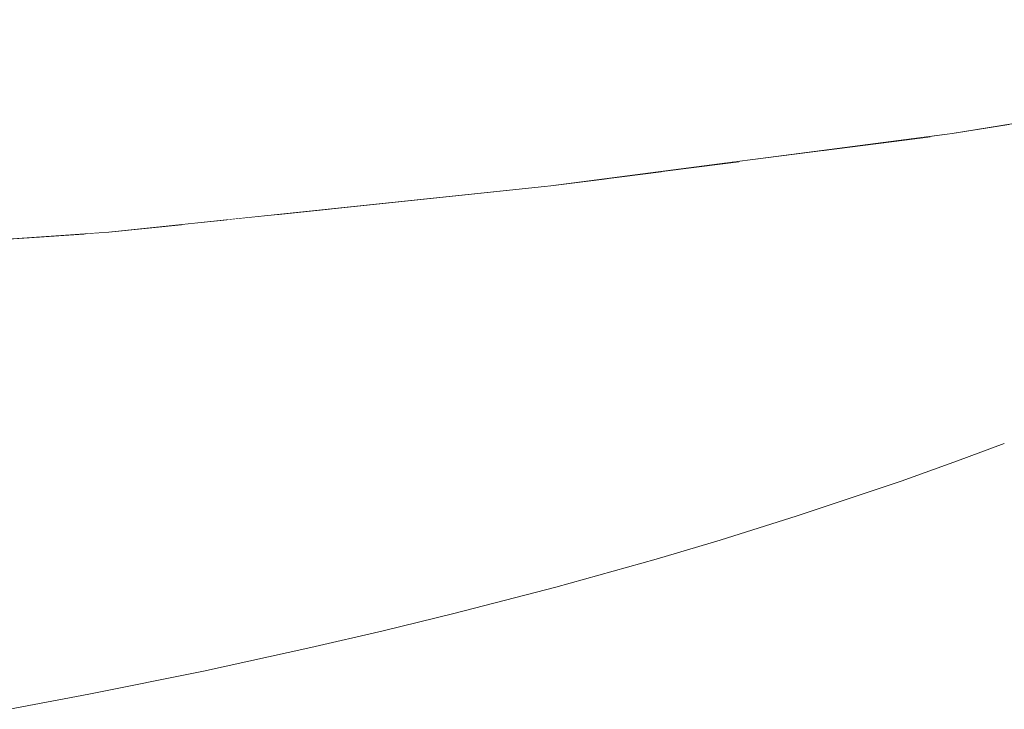
# Model space of a CAD drawing. Units: millimetres. Extents: x -7323 to 698, y 0 to 2093.
# Drawn here: x -3838 to -3810, y 433 to 452 of the extents above; entities that cross this region are included whole.
import ezdxf

# ---------------------------------------------------------------- set-up
doc = ezdxf.new("R2010")
doc.units = ezdxf.units.MM
doc.header["$MEASUREMENT"] = 0
doc.linetypes.add('Wipeout_Contour', pattern=[1000, 0, -1000])
doc.layers.add('1_1 ALGKLASSIDE ÜHISLAUD_2_SA - SISUSTUS - ostumööbel', color=7, linetype='Continuous')
doc.layers.add('1_1 ALGKLASSIDE ÜHISLAUD_2_SA - SISUSTUS - ostumööbel_Pen_No__87', color=7, linetype='Continuous', lineweight=9, true_color=0x8a8a8a)

msp = doc.modelspace()

# ---------------------------------------------------------------- wipeouts: each hides what was drawn before it
at = {"color": 254, "linetype": 'Wipeout_Contour', "lineweight": 0, "ltscale": 11495.517144}
msp.add_wipeout([(-3800.077, 454.727), (-3814.609, 449.668), (-3800.037, 451.969)], dxfattribs=at).dxf.layer = '1_1 ALGKLASSIDE ÜHISLAUD_2_SA - SISUSTUS - ostumööbel'
at = {"color": 254, "linetype": 'Wipeout_Contour', "lineweight": 0, "ltscale": 11597.358893}
msp.add_wipeout([(-3835.586, 435.005), (-3843.424, 436.315), (-3845.039, 433.487)], dxfattribs=at).dxf.layer = '1_1 ALGKLASSIDE ÜHISLAUD_2_SA - SISUSTUS - ostumööbel'

# ---------------------------------------------------------------- next in the draw order: wipeouts: each hides what was drawn before it
at = {"color": 254, "linetype": 'Wipeout_Contour', "lineweight": 0, "ltscale": 11509.08451}
msp.add_wipeout([(-3814.609, 449.668), (-3800.077, 454.727), (-3814.631, 452.424)], dxfattribs=at).dxf.layer = '1_1 ALGKLASSIDE ÜHISLAUD_2_SA - SISUSTUS - ostumööbel'
at = {"color": 254, "linetype": 'Wipeout_Contour', "lineweight": 0, "ltscale": 11570.315642}
msp.add_wipeout([(-3826.742, 436.772), (-3833.932, 437.833), (-3835.586, 435.005)], dxfattribs=at).dxf.layer = '1_1 ALGKLASSIDE ÜHISLAUD_2_SA - SISUSTUS - ostumööbel'

# ---------------------------------------------------------------- next in the draw order: wipeouts: each hides what was drawn before it
at = {"color": 254, "linetype": 'Wipeout_Contour', "lineweight": 0, "ltscale": 11575.500103}
msp.add_wipeout([(-3833.932, 437.833), (-3831.453, 441.771), (-3834.734, 441.152)], dxfattribs=at).dxf.layer = '1_1 ALGKLASSIDE ÜHISLAUD_2_SA - SISUSTUS - ostumööbel'
at = {"color": 254, "linetype": 'Wipeout_Contour', "lineweight": 0, "ltscale": 11545.292484}
msp.add_wipeout([(-3818.599, 438.771), (-3825.073, 439.595), (-3826.742, 436.772)], dxfattribs=at).dxf.layer = '1_1 ALGKLASSIDE ÜHISLAUD_2_SA - SISUSTUS - ostumööbel'
at = {"color": 254, "linetype": 'Wipeout_Contour', "lineweight": 0, "ltscale": 11576.083104}
msp.add_wipeout([(-3829.171, 434.836), (-3835.586, 435.005), (-3837.951, 433.092)], dxfattribs=at).dxf.layer = '1_1 ALGKLASSIDE ÜHISLAUD_2_SA - SISUSTUS - ostumööbel'

# ---------------------------------------------------------------- next in the draw order: wipeouts: each hides what was drawn before it
at = {"color": 254, "linetype": 'Wipeout_Contour', "lineweight": 0, "ltscale": 11554.419613}
msp.add_wipeout([(-3825.073, 439.595), (-3824.675, 443.129), (-3828.013, 442.433)], dxfattribs=at).dxf.layer = '1_1 ALGKLASSIDE ÜHISLAUD_2_SA - SISUSTUS - ostumööbel'
at = {"color": 254, "linetype": 'Wipeout_Contour', "lineweight": 0, "ltscale": 11522.569268}
msp.add_wipeout([(-3811.261, 440.965), (-3816.941, 441.578), (-3818.599, 438.771)], dxfattribs=at).dxf.layer = '1_1 ALGKLASSIDE ÜHISLAUD_2_SA - SISUSTUS - ostumööbel'
at = {"color": 254, "linetype": 'Wipeout_Contour', "lineweight": 0, "ltscale": 11582.621801}
msp.add_wipeout([(-3833.932, 437.833), (-3834.734, 441.152), (-3838.188, 440.618)], dxfattribs=at).dxf.layer = '1_1 ALGKLASSIDE ÜHISLAUD_2_SA - SISUSTUS - ostumööbel'
at = {"color": 254, "linetype": 'Wipeout_Contour', "lineweight": 0, "ltscale": 11551.16883}
msp.add_wipeout([(-3821.058, 436.814), (-3826.742, 436.772), (-3829.171, 434.836)], dxfattribs=at).dxf.layer = '1_1 ALGKLASSIDE ÜHISLAUD_2_SA - SISUSTUS - ostumööbel'

# ---------------------------------------------------------------- next in the draw order: wipeouts: each hides what was drawn before it
at = {"color": 254, "linetype": 'Wipeout_Contour', "lineweight": 0, "ltscale": 11547.364058}
msp.add_wipeout([(-3825.073, 439.595), (-3821.512, 443.848), (-3824.675, 443.129)], dxfattribs=at).dxf.layer = '1_1 ALGKLASSIDE ÜHISLAUD_2_SA - SISUSTUS - ostumööbel'
at = {"color": 254, "linetype": 'Wipeout_Contour', "lineweight": 0, "ltscale": 11505.570776}
msp.add_wipeout([(-3807.931, 442.118), (-3809.641, 443.742), (-3811.261, 440.965)], dxfattribs=at).dxf.layer = '1_1 ALGKLASSIDE ÜHISLAUD_2_SA - SISUSTUS - ostumööbel'
at = {"color": 254, "linetype": 'Wipeout_Contour', "lineweight": 0, "ltscale": 11569.144164}
msp.add_wipeout([(-3833.932, 437.833), (-3828.013, 442.433), (-3831.453, 441.771)], dxfattribs=at).dxf.layer = '1_1 ALGKLASSIDE ÜHISLAUD_2_SA - SISUSTUS - ostumööbel'
at = {"color": 254, "linetype": 'Wipeout_Contour', "lineweight": 0, "ltscale": 11528.442179}
msp.add_wipeout([(-3813.709, 438.993), (-3818.599, 438.771), (-3821.058, 436.814)], dxfattribs=at).dxf.layer = '1_1 ALGKLASSIDE ÜHISLAUD_2_SA - SISUSTUS - ostumööbel'
at = {"color": 254, "linetype": 'Wipeout_Contour', "lineweight": 0, "ltscale": 11576.147509}
msp.add_wipeout([(-3837.951, 433.092), (-3836.017, 433.105), (-3829.171, 434.836)], dxfattribs=at).dxf.layer = '1_1 ALGKLASSIDE ÜHISLAUD_2_SA - SISUSTUS - ostumööbel'

# ---------------------------------------------------------------- next in the draw order: wipeouts: each hides what was drawn before it
at = {"color": 254, "linetype": 'Wipeout_Contour', "lineweight": 0, "ltscale": 11533.265311}
msp.add_wipeout([(-3816.941, 441.578), (-3817.42, 444.836), (-3821.512, 443.848)], dxfattribs=at).dxf.layer = '1_1 ALGKLASSIDE ÜHISLAUD_2_SA - SISUSTUS - ostumööbel'
at = {"color": 254, "linetype": 'Wipeout_Contour', "lineweight": 0, "ltscale": 11511.509274}
msp.add_wipeout([(-3810.356, 440.143), (-3811.261, 440.965), (-3813.709, 438.993)], dxfattribs=at).dxf.layer = '1_1 ALGKLASSIDE ÜHISLAUD_2_SA - SISUSTUS - ostumööbel'
at = {"color": 254, "linetype": 'Wipeout_Contour', "lineweight": 0, "ltscale": 11590.392468}
msp.add_wipeout([(-3833.932, 437.833), (-3838.188, 440.618), (-3843.424, 436.315)], dxfattribs=at).dxf.layer = '1_1 ALGKLASSIDE ÜHISLAUD_2_SA - SISUSTUS - ostumööbel'
at = {"color": 254, "linetype": 'Wipeout_Contour', "lineweight": 0, "ltscale": 11551.740506}
msp.add_wipeout([(-3829.171, 434.836), (-3827.767, 434.887), (-3821.058, 436.814)], dxfattribs=at).dxf.layer = '1_1 ALGKLASSIDE ÜHISLAUD_2_SA - SISUSTUS - ostumööbel'

# ---------------------------------------------------------------- next in the draw order: wipeouts: each hides what was drawn before it
at = {"color": 254, "linetype": 'Wipeout_Contour', "lineweight": 0, "ltscale": 11524.862433}
msp.add_wipeout([(-3817.42, 444.836), (-3816.941, 441.578), (-3813.579, 445.881)], dxfattribs=at).dxf.layer = '1_1 ALGKLASSIDE ÜHISLAUD_2_SA - SISUSTUS - ostumööbel'
at = {"color": 254, "linetype": 'Wipeout_Contour', "lineweight": 0, "ltscale": 11562.751245}
msp.add_wipeout([(-3825.073, 439.595), (-3828.013, 442.433), (-3833.932, 437.833)], dxfattribs=at).dxf.layer = '1_1 ALGKLASSIDE ÜHISLAUD_2_SA - SISUSTUS - ostumööbel'
at = {"color": 254, "linetype": 'Wipeout_Contour', "lineweight": 0, "ltscale": 11518.943308}
msp.add_wipeout([(-3813.246, 439.087), (-3813.709, 438.993), (-3816.157, 438.107)], dxfattribs=at).dxf.layer = '1_1 ALGKLASSIDE ÜHISLAUD_2_SA - SISUSTUS - ostumööbel'
at = {"color": 254, "linetype": 'Wipeout_Contour', "lineweight": 0, "ltscale": 11571.395583}
msp.add_wipeout([(-3829.171, 434.836), (-3836.017, 433.105), (-3832.803, 433.754)], dxfattribs=at).dxf.layer = '1_1 ALGKLASSIDE ÜHISLAUD_2_SA - SISUSTUS - ostumööbel'

# ---------------------------------------------------------------- next in the draw order: wipeouts: each hides what was drawn before it
at = {"color": 254, "linetype": 'Wipeout_Contour', "lineweight": 0, "ltscale": 15434.412064}
msp.add_wipeout([(-3833.39, 446.287), (-3834.734, 441.152), (-3831.453, 441.771), (-3832.143, 446.417)], dxfattribs=at).dxf.layer = '1_1 ALGKLASSIDE ÜHISLAUD_2_SA - SISUSTUS - ostumööbel'
at = {"color": 254, "linetype": 'Wipeout_Contour', "lineweight": 0, "ltscale": 11517.313901}
msp.add_wipeout([(-3809.641, 443.742), (-3813.579, 445.881), (-3816.941, 441.578)], dxfattribs=at).dxf.layer = '1_1 ALGKLASSIDE ÜHISLAUD_2_SA - SISUSTUS - ostumööbel'
at = {"color": 254, "linetype": 'Wipeout_Contour', "lineweight": 0, "ltscale": 11512.620603}
msp.add_wipeout([(-3813.709, 438.993), (-3813.246, 439.087), (-3810.356, 440.143)], dxfattribs=at).dxf.layer = '1_1 ALGKLASSIDE ÜHISLAUD_2_SA - SISUSTUS - ostumööbel'
at = {"color": 254, "linetype": 'Wipeout_Contour', "lineweight": 0, "ltscale": 11587.45565}
msp.add_wipeout([(-3835.586, 435.005), (-3833.932, 437.833), (-3843.424, 436.315)], dxfattribs=at).dxf.layer = '1_1 ALGKLASSIDE ÜHISLAUD_2_SA - SISUSTUS - ostumööbel'
at = {"color": 254, "linetype": 'Wipeout_Contour', "lineweight": 0, "ltscale": 11565.739914}
msp.add_wipeout([(-3829.171, 434.836), (-3832.803, 433.754), (-3829.79, 434.416)], dxfattribs=at).dxf.layer = '1_1 ALGKLASSIDE ÜHISLAUD_2_SA - SISUSTUS - ostumööbel'

# ---------------------------------------------------------------- next in the draw order: wipeouts: each hides what was drawn before it
at = {"color": 254, "linetype": 'Wipeout_Contour', "lineweight": 0, "ltscale": 11520.140405}
msp.add_wipeout([(-3815.437, 448.362), (-3813.579, 445.881), (-3812.416, 448.757)], dxfattribs=at).dxf.layer = '1_1 ALGKLASSIDE ÜHISLAUD_2_SA - SISUSTUS - ostumööbel'
at = {"color": 254, "linetype": 'Wipeout_Contour', "lineweight": 0, "ltscale": 15442.415444}
msp.add_wipeout([(-3835.455, 446.071), (-3836.107, 446.026), (-3834.734, 441.152), (-3833.39, 446.287)], dxfattribs=at).dxf.layer = '1_1 ALGKLASSIDE ÜHISLAUD_2_SA - SISUSTUS - ostumööbel'
at = {"color": 254, "linetype": 'Wipeout_Contour', "lineweight": 0, "ltscale": 11539.784707}
msp.add_wipeout([(-3816.941, 441.578), (-3821.512, 443.848), (-3825.073, 439.595)], dxfattribs=at).dxf.layer = '1_1 ALGKLASSIDE ÜHISLAUD_2_SA - SISUSTUS - ostumööbel'
at = {"color": 254, "linetype": 'Wipeout_Contour', "lineweight": 0, "ltscale": 11529.431418}
msp.add_wipeout([(-3821.058, 436.814), (-3820.114, 436.9), (-3813.709, 438.993)], dxfattribs=at).dxf.layer = '1_1 ALGKLASSIDE ÜHISLAUD_2_SA - SISUSTUS - ostumööbel'
at = {"color": 254, "linetype": 'Wipeout_Contour', "lineweight": 0, "ltscale": 11592.096112}
msp.add_wipeout([(-3837.951, 433.092), (-3835.586, 435.005), (-3845.039, 433.487)], dxfattribs=at).dxf.layer = '1_1 ALGKLASSIDE ÜHISLAUD_2_SA - SISUSTUS - ostumööbel'

# ---------------------------------------------------------------- next in the draw order: wipeouts: each hides what was drawn before it
at = {"color": 254, "linetype": 'Wipeout_Contour', "lineweight": 0, "ltscale": 19189.743841}
msp.add_wipeout([(-3813.579, 445.881), (-3810.178, 446.884), (-3810.21, 449.098), (-3811.814, 448.835), (-3812.416, 448.757)], dxfattribs=at).dxf.layer = '1_1 ALGKLASSIDE ÜHISLAUD_2_SA - SISUSTUS - ostumööbel'
at = {"color": 254, "linetype": 'Wipeout_Contour', "lineweight": 0, "ltscale": 15402.688612}
msp.add_wipeout([(-3829.226, 446.723), (-3824.675, 443.129), (-3821.488, 447.573), (-3823.069, 447.367)], dxfattribs=at).dxf.layer = '1_1 ALGKLASSIDE ÜHISLAUD_2_SA - SISUSTUS - ostumööbel'
at = {"color": 254, "linetype": 'Wipeout_Contour', "lineweight": 0, "ltscale": 19310.999377}
msp.add_wipeout([(-3838.188, 440.618), (-3834.734, 441.152), (-3836.107, 446.026), (-3836.84, 445.975), (-3837.317, 445.941)], dxfattribs=at).dxf.layer = '1_1 ALGKLASSIDE ÜHISLAUD_2_SA - SISUSTUS - ostumööbel'
at = {"color": 254, "linetype": 'Wipeout_Contour', "lineweight": 0, "ltscale": 11526.95545}
msp.add_wipeout([(-3813.709, 438.993), (-3820.114, 436.9), (-3818.319, 437.433)], dxfattribs=at).dxf.layer = '1_1 ALGKLASSIDE ÜHISLAUD_2_SA - SISUSTUS - ostumööbel'
at = {"color": 254, "linetype": 'Wipeout_Contour', "lineweight": 0, "ltscale": 11544.249639}
msp.add_wipeout([(-3821.058, 436.814), (-3825.786, 435.372), (-3822.925, 436.112)], dxfattribs=at).dxf.layer = '1_1 ALGKLASSIDE ÜHISLAUD_2_SA - SISUSTUS - ostumööbel'
at = {"color": 254, "linetype": 'Wipeout_Contour', "lineweight": 0, "ltscale": 11584.932838}
msp.add_wipeout([(-3837.951, 433.092), (-3838.238, 432.683), (-3836.017, 433.105)], dxfattribs=at).dxf.layer = '1_1 ALGKLASSIDE ÜHISLAUD_2_SA - SISUSTUS - ostumööbel'

# ---------------------------------------------------------------- next in the draw order: linework, layer by layer
at = {"layer": '1_1 ALGKLASSIDE ÜHISLAUD_2_SA - SISUSTUS - ostumööbel_Pen_No__87', "color": 252, "linetype": 'Continuous', "lineweight": 9, "true_color": 0x8a8a8a}
for p, q in [((-3836.017, 433.105), (-3832.803, 433.754)), ((-3838.238, 432.683), (-3836.017, 433.105))]:
    msp.add_line(p, q, dxfattribs=at)

# ---------------------------------------------------------------- next in the draw order: wipeouts: each hides what was drawn before it
at = {"color": 254, "linetype": 'Wipeout_Contour', "lineweight": 0, "ltscale": 11508.588364}
msp.add_wipeout([(-3814.946, 448.727), (-3800.037, 451.969), (-3814.609, 449.668)], dxfattribs=at).dxf.layer = '1_1 ALGKLASSIDE ÜHISLAUD_2_SA - SISUSTUS - ostumööbel'
at = {"color": 254, "linetype": 'Wipeout_Contour', "lineweight": 0, "ltscale": 15368.154514}
msp.add_wipeout([(-3817.783, 448.056), (-3817.42, 444.836), (-3813.579, 445.881), (-3815.437, 448.362)], dxfattribs=at).dxf.layer = '1_1 ALGKLASSIDE ÜHISLAUD_2_SA - SISUSTUS - ostumööbel'
at = {"color": 254, "linetype": 'Wipeout_Contour', "lineweight": 0, "ltscale": 15424.589846}
msp.add_wipeout([(-3832.143, 446.417), (-3831.453, 441.771), (-3828.013, 442.433), (-3830.733, 446.565)], dxfattribs=at).dxf.layer = '1_1 ALGKLASSIDE ÜHISLAUD_2_SA - SISUSTUS - ostumööbel'
at = {"color": 254, "linetype": 'Wipeout_Contour', "lineweight": 0, "ltscale": 15458.268237}
msp.add_wipeout([(-3838.484, 445.86), (-3841.768, 440.072), (-3838.188, 440.618), (-3837.317, 445.941)], dxfattribs=at).dxf.layer = '1_1 ALGKLASSIDE ÜHISLAUD_2_SA - SISUSTUS - ostumööbel'
at = {"color": 254, "linetype": 'Wipeout_Contour', "lineweight": 0, "ltscale": 11523.369922}
msp.add_wipeout([(-3813.709, 438.993), (-3818.319, 437.433), (-3816.157, 438.107)], dxfattribs=at).dxf.layer = '1_1 ALGKLASSIDE ÜHISLAUD_2_SA - SISUSTUS - ostumööbel'
at = {"color": 254, "linetype": 'Wipeout_Contour', "lineweight": 0, "ltscale": 11548.584333}
msp.add_wipeout([(-3825.786, 435.372), (-3821.058, 436.814), (-3827.767, 434.887)], dxfattribs=at).dxf.layer = '1_1 ALGKLASSIDE ÜHISLAUD_2_SA - SISUSTUS - ostumööbel'

# ---------------------------------------------------------------- next in the draw order: linework, layer by layer
at = {"layer": '1_1 ALGKLASSIDE ÜHISLAUD_2_SA - SISUSTUS - ostumööbel_Pen_No__87', "color": 252, "linetype": 'Continuous', "lineweight": 9, "true_color": 0x8a8a8a}
msp.add_line((-3818.319, 437.433), (-3816.157, 438.107), dxfattribs=at)

# ---------------------------------------------------------------- next in the draw order: wipeouts: each hides what was drawn before it
at = {"color": 254, "linetype": 'Wipeout_Contour', "lineweight": 0, "ltscale": 11540.578362}
msp.add_wipeout([(-3815.404, 455.108), (-3829.909, 450.611), (-3814.631, 452.424)], dxfattribs=at).dxf.layer = '1_1 ALGKLASSIDE ÜHISLAUD_2_SA - SISUSTUS - ostumööbel'
at = {"color": 254, "linetype": 'Wipeout_Contour', "lineweight": 0, "ltscale": 15415.340308}
msp.add_wipeout([(-3829.226, 446.723), (-3830.733, 446.565), (-3828.013, 442.433), (-3824.675, 443.129)], dxfattribs=at).dxf.layer = '1_1 ALGKLASSIDE ÜHISLAUD_2_SA - SISUSTUS - ostumööbel'
at = {"color": 254, "linetype": 'Wipeout_Contour', "lineweight": 0, "ltscale": 11560.984327}
msp.add_wipeout([(-3826.742, 436.772), (-3825.073, 439.595), (-3833.932, 437.833)], dxfattribs=at).dxf.layer = '1_1 ALGKLASSIDE ÜHISLAUD_2_SA - SISUSTUS - ostumööbel'

# ---------------------------------------------------------------- next in the draw order: wipeouts: each hides what was drawn before it
at = {"color": 254, "linetype": 'Wipeout_Contour', "lineweight": 0, "ltscale": 11555.655792}
msp.add_wipeout([(-3829.909, 450.611), (-3815.404, 455.108), (-3830.59, 453.312)], dxfattribs=at).dxf.layer = '1_1 ALGKLASSIDE ÜHISLAUD_2_SA - SISUSTUS - ostumööbel'
at = {"color": 254, "linetype": 'Wipeout_Contour', "lineweight": 0, "ltscale": 15391.536449}
msp.add_wipeout([(-3824.675, 443.129), (-3821.512, 443.848), (-3819.956, 447.773), (-3821.488, 447.573)], dxfattribs=at).dxf.layer = '1_1 ALGKLASSIDE ÜHISLAUD_2_SA - SISUSTUS - ostumööbel'
at = {"color": 254, "linetype": 'Wipeout_Contour', "lineweight": 0, "ltscale": 11536.644345}
msp.add_wipeout([(-3818.599, 438.771), (-3816.941, 441.578), (-3825.073, 439.595)], dxfattribs=at).dxf.layer = '1_1 ALGKLASSIDE ÜHISLAUD_2_SA - SISUSTUS - ostumööbel'
at = {"color": 254, "linetype": 'Wipeout_Contour', "lineweight": 0, "ltscale": 11565.720568}
msp.add_wipeout([(-3829.171, 434.836), (-3826.742, 436.772), (-3835.586, 435.005)], dxfattribs=at).dxf.layer = '1_1 ALGKLASSIDE ÜHISLAUD_2_SA - SISUSTUS - ostumööbel'

# ---------------------------------------------------------------- next in the draw order: wipeouts: each hides what was drawn before it
at = {"color": 254, "linetype": 'Wipeout_Contour', "lineweight": 0, "ltscale": 15380.855842}
msp.add_wipeout([(-3819.956, 447.773), (-3821.512, 443.848), (-3817.42, 444.836), (-3817.783, 448.056)], dxfattribs=at).dxf.layer = '1_1 ALGKLASSIDE ÜHISLAUD_2_SA - SISUSTUS - ostumööbel'
at = {"color": 254, "linetype": 'Wipeout_Contour', "lineweight": 0, "ltscale": 11514.726522}
msp.add_wipeout([(-3811.261, 440.965), (-3809.641, 443.742), (-3816.941, 441.578)], dxfattribs=at).dxf.layer = '1_1 ALGKLASSIDE ÜHISLAUD_2_SA - SISUSTUS - ostumööbel'
at = {"color": 254, "linetype": 'Wipeout_Contour', "lineweight": 0, "ltscale": 11541.398419}
msp.add_wipeout([(-3821.058, 436.814), (-3818.599, 438.771), (-3826.742, 436.772)], dxfattribs=at).dxf.layer = '1_1 ALGKLASSIDE ÜHISLAUD_2_SA - SISUSTUS - ostumööbel'
at = {"color": 254, "linetype": 'Wipeout_Contour', "lineweight": 0, "ltscale": 11560.374353}
msp.add_wipeout([(-3829.171, 434.836), (-3829.79, 434.416), (-3827.767, 434.887)], dxfattribs=at).dxf.layer = '1_1 ALGKLASSIDE ÜHISLAUD_2_SA - SISUSTUS - ostumööbel'

# ---------------------------------------------------------------- next in the draw order: linework, layer by layer
at = {"layer": '1_1 ALGKLASSIDE ÜHISLAUD_2_SA - SISUSTUS - ostumööbel_Pen_No__87', "color": 252, "linetype": 'Continuous', "lineweight": 9, "true_color": 0x8a8a8a}
for p, q in [((-3827.767, 434.887), (-3825.786, 435.372)), ((-3829.79, 434.416), (-3827.767, 434.887)), ((-3832.803, 433.754), (-3829.79, 434.416))]:
    msp.add_line(p, q, dxfattribs=at)

# ---------------------------------------------------------------- next in the draw order: wipeouts: each hides what was drawn before it
at = {"color": 254, "linetype": 'Wipeout_Contour', "lineweight": 0, "ltscale": 11538.869252}
msp.add_wipeout([(-3814.631, 452.424), (-3829.903, 447.856), (-3814.609, 449.668)], dxfattribs=at).dxf.layer = '1_1 ALGKLASSIDE ÜHISLAUD_2_SA - SISUSTUS - ostumööbel'
at = {"color": 254, "linetype": 'Wipeout_Contour', "lineweight": 0, "ltscale": 11511.631869}
msp.add_wipeout([(-3809.641, 443.742), (-3810.178, 446.884), (-3813.579, 445.881)], dxfattribs=at).dxf.layer = '1_1 ALGKLASSIDE ÜHISLAUD_2_SA - SISUSTUS - ostumööbel'
at = {"color": 254, "linetype": 'Wipeout_Contour', "lineweight": 0, "ltscale": 11519.421917}
msp.add_wipeout([(-3813.709, 438.993), (-3811.261, 440.965), (-3818.599, 438.771)], dxfattribs=at).dxf.layer = '1_1 ALGKLASSIDE ÜHISLAUD_2_SA - SISUSTUS - ostumööbel'
at = {"color": 254, "linetype": 'Wipeout_Contour', "lineweight": 0, "ltscale": 11538.888374}
msp.add_wipeout([(-3821.058, 436.814), (-3822.925, 436.112), (-3820.114, 436.9)], dxfattribs=at).dxf.layer = '1_1 ALGKLASSIDE ÜHISLAUD_2_SA - SISUSTUS - ostumööbel'

# ---------------------------------------------------------------- next in the draw order: linework, layer by layer
at = {"layer": '1_1 ALGKLASSIDE ÜHISLAUD_2_SA - SISUSTUS - ostumööbel_Pen_No__87', "color": 252, "linetype": 'Continuous', "lineweight": 9, "true_color": 0x8a8a8a}
for p, q in [((-3813.246, 439.087), (-3811.666, 439.655)), ((-3816.157, 438.107), (-3813.246, 439.087)), ((-3820.114, 436.9), (-3818.319, 437.433)), ((-3822.925, 436.112), (-3820.114, 436.9)), ((-3825.786, 435.372), (-3822.925, 436.112))]:
    msp.add_line(p, q, dxfattribs=at)

# ---------------------------------------------------------------- next in the draw order: wipeouts: each hides what was drawn before it
at = {"color": 254, "linetype": 'Wipeout_Contour', "lineweight": 0, "ltscale": 11553.207453}
msp.add_wipeout([(-3829.903, 447.856), (-3814.631, 452.424), (-3829.909, 450.611)], dxfattribs=at).dxf.layer = '1_1 ALGKLASSIDE ÜHISLAUD_2_SA - SISUSTUS - ostumööbel'
at = {"color": 254, "linetype": 'Wipeout_Contour', "lineweight": 0, "ltscale": 11505.653228}
msp.add_wipeout([(-3810.356, 440.143), (-3807.931, 442.118), (-3811.261, 440.965)], dxfattribs=at).dxf.layer = '1_1 ALGKLASSIDE ÜHISLAUD_2_SA - SISUSTUS - ostumööbel'

# ---------------------------------------------------------------- next in the draw order: linework, layer by layer
at = {"layer": '1_1 ALGKLASSIDE ÜHISLAUD_2_SA - SISUSTUS - ostumööbel_Pen_No__87', "color": 252, "linetype": 'Continuous', "lineweight": 9, "true_color": 0x8a8a8a}
msp.add_line((-3810.356, 440.143), (-3811.666, 439.655), dxfattribs=at)

# ---------------------------------------------------------------- next in the draw order: wipeouts: each hides what was drawn before it
at = {"color": 254, "linetype": 'Wipeout_Contour', "lineweight": 0, "ltscale": 11552.720744}
msp.add_wipeout([(-3830.21, 446.923), (-3814.609, 449.668), (-3829.903, 447.856)], dxfattribs=at).dxf.layer = '1_1 ALGKLASSIDE ÜHISLAUD_2_SA - SISUSTUS - ostumööbel'

# ---------------------------------------------------------------- next in the draw order: wipeouts: each hides what was drawn before it
at = {"color": 254, "linetype": 'Wipeout_Contour', "lineweight": 0, "ltscale": 11586.046367}
msp.add_wipeout([(-3845.81, 449.314), (-3829.909, 450.611), (-3830.59, 453.312)], dxfattribs=at).dxf.layer = '1_1 ALGKLASSIDE ÜHISLAUD_2_SA - SISUSTUS - ostumööbel'
at = {"color": 254, "linetype": 'Wipeout_Contour', "lineweight": 0, "ltscale": 11505.89963}
msp.add_wipeout([(-3800.207, 450.74), (-3814.946, 448.727), (-3811.814, 448.835)], dxfattribs=at).dxf.layer = '1_1 ALGKLASSIDE ÜHISLAUD_2_SA - SISUSTUS - ostumööbel'

# ---------------------------------------------------------------- next in the draw order: wipeouts: each hides what was drawn before it
at = {"color": 254, "linetype": 'Wipeout_Contour', "lineweight": 0, "ltscale": 11601.71774}
msp.add_wipeout([(-3846.399, 452.03), (-3845.81, 449.314), (-3830.59, 453.312)], dxfattribs=at).dxf.layer = '1_1 ALGKLASSIDE ÜHISLAUD_2_SA - SISUSTUS - ostumööbel'

# ---------------------------------------------------------------- next in the draw order: wipeouts: each hides what was drawn before it
at = {"color": 254, "linetype": 'Wipeout_Contour', "lineweight": 0, "ltscale": 11584.45853}
msp.add_wipeout([(-3829.909, 450.611), (-3845.818, 446.56), (-3829.903, 447.856)], dxfattribs=at).dxf.layer = '1_1 ALGKLASSIDE ÜHISLAUD_2_SA - SISUSTUS - ostumööbel'

# ---------------------------------------------------------------- next in the draw order: wipeouts: each hides what was drawn before it
at = {"color": 254, "linetype": 'Wipeout_Contour', "lineweight": 0, "ltscale": 11599.476702}
msp.add_wipeout([(-3845.81, 449.314), (-3845.818, 446.56), (-3829.909, 450.611)], dxfattribs=at).dxf.layer = '1_1 ALGKLASSIDE ÜHISLAUD_2_SA - SISUSTUS - ostumööbel'

# ---------------------------------------------------------------- next in the draw order: wipeouts: each hides what was drawn before it
at = {"color": 254, "linetype": 'Wipeout_Contour', "lineweight": 0, "ltscale": 11598.994202}
msp.add_wipeout([(-3845.818, 446.56), (-3846.095, 445.635), (-3829.903, 447.856)], dxfattribs=at).dxf.layer = '1_1 ALGKLASSIDE ÜHISLAUD_2_SA - SISUSTUS - ostumööbel'

# ---------------------------------------------------------------- next in the draw order: wipeouts: each hides what was drawn before it
at = {"color": 254, "linetype": 'Wipeout_Contour', "lineweight": 0, "ltscale": 11589.479936}
msp.add_wipeout([(-3846.095, 445.635), (-3835.455, 446.071), (-3830.21, 446.923)], dxfattribs=at).dxf.layer = '1_1 ALGKLASSIDE ÜHISLAUD_2_SA - SISUSTUS - ostumööbel'

# ---------------------------------------------------------------- next in the draw order: wipeouts: each hides what was drawn before it
at = {"color": 254, "linetype": 'Wipeout_Contour', "lineweight": 0, "ltscale": 11546.535689}
msp.add_wipeout([(-3814.946, 448.727), (-3830.21, 446.923), (-3823.069, 447.367)], dxfattribs=at).dxf.layer = '1_1 ALGKLASSIDE ÜHISLAUD_2_SA - SISUSTUS - ostumööbel'

# ---------------------------------------------------------------- next in the draw order: wipeouts: each hides what was drawn before it
at = {"color": 254, "linetype": 'Wipeout_Contour', "lineweight": 0, "ltscale": 11528.818243}
msp.add_wipeout([(-3823.069, 447.367), (-3811.814, 448.835), (-3814.946, 448.727)], dxfattribs=at).dxf.layer = '1_1 ALGKLASSIDE ÜHISLAUD_2_SA - SISUSTUS - ostumööbel'

# ---------------------------------------------------------------- next in the draw order: wipeouts: each hides what was drawn before it
at = {"color": 254, "linetype": 'Wipeout_Contour', "lineweight": 0, "ltscale": 11495.410082}
msp.add_wipeout([(-3814.946, 448.727), (-3800.207, 450.74), (-3800.037, 451.969)], dxfattribs=at).dxf.layer = '1_1 ALGKLASSIDE ÜHISLAUD_2_SA - SISUSTUS - ostumööbel'

# ---------------------------------------------------------------- next in the draw order: linework, layer by layer
at = {"layer": '1_1 ALGKLASSIDE ÜHISLAUD_2_SA - SISUSTUS - ostumööbel_Pen_No__87', "color": 252, "linetype": 'Continuous', "lineweight": 9, "true_color": 0x8a8a8a}
msp.add_line((-3811.814, 448.835), (-3800.207, 450.74), dxfattribs=at)

# ---------------------------------------------------------------- next in the draw order: wipeouts: each hides what was drawn before it
at = {"color": 254, "linetype": 'Wipeout_Contour', "lineweight": 0, "ltscale": 11538.956271}
msp.add_wipeout([(-3830.21, 446.923), (-3814.946, 448.727), (-3814.609, 449.668)], dxfattribs=at).dxf.layer = '1_1 ALGKLASSIDE ÜHISLAUD_2_SA - SISUSTUS - ostumööbel'

# ---------------------------------------------------------------- next in the draw order: wipeouts: each hides what was drawn before it
at = {"color": 254, "linetype": 'Wipeout_Contour', "lineweight": 0, "ltscale": 11584.509166}
msp.add_wipeout([(-3829.903, 447.856), (-3846.095, 445.635), (-3830.21, 446.923)], dxfattribs=at).dxf.layer = '1_1 ALGKLASSIDE ÜHISLAUD_2_SA - SISUSTUS - ostumööbel'

# ---------------------------------------------------------------- next in the draw order: wipeouts: each hides what was drawn before it
at = {"color": 254, "linetype": 'Wipeout_Contour', "lineweight": 0, "ltscale": 11609.54595}
msp.add_wipeout([(-3846.095, 445.635), (-3850.962, 444.991), (-3835.455, 446.071)], dxfattribs=at).dxf.layer = '1_1 ALGKLASSIDE ÜHISLAUD_2_SA - SISUSTUS - ostumööbel'

# ---------------------------------------------------------------- next in the draw order: wipeouts: each hides what was drawn before it
at = {"color": 254, "linetype": 'Wipeout_Contour', "lineweight": 0, "ltscale": 11566.600625}
msp.add_wipeout([(-3823.069, 447.367), (-3830.21, 446.923), (-3835.455, 446.071)], dxfattribs=at).dxf.layer = '1_1 ALGKLASSIDE ÜHISLAUD_2_SA - SISUSTUS - ostumööbel'

# ---------------------------------------------------------------- next in the draw order: linework, layer by layer
at = {"layer": '1_1 ALGKLASSIDE ÜHISLAUD_2_SA - SISUSTUS - ostumööbel_Pen_No__87', "color": 252, "linetype": 'Continuous', "lineweight": 9, "true_color": 0x8a8a8a}
for p, q in [((-3823.069, 447.367), (-3811.814, 448.835)), ((-3835.455, 446.071), (-3823.069, 447.367)), ((-3850.962, 444.991), (-3835.455, 446.071))]:
    msp.add_line(p, q, dxfattribs=at)

doc.saveas('drawing.dxf')
